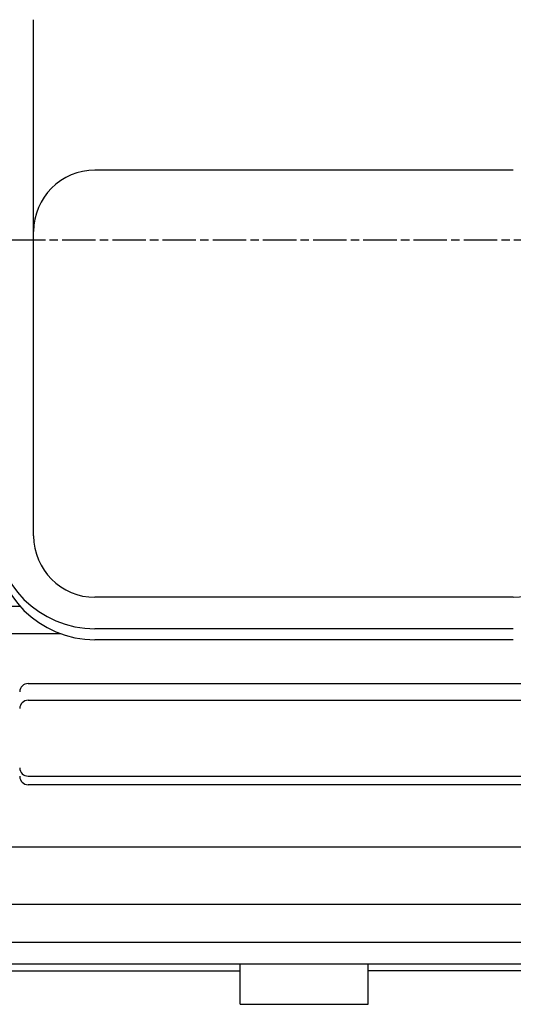
# Model space of a CAD drawing. Extents: x 123 to 1384, y 418 to 1252.
# Drawn here: x 313 to 402, y 468 to 644 of the extents above; entities that cross this region are included whole.
import ezdxf

# ---------------------------------------------------------------- set-up
doc = ezdxf.new("R2010")
doc.units = 0
doc.linetypes.add('AM_ISO08W050X2', pattern=[9, 6, -0.75, 1.5, -0.75])
doc.layers.get('0').update_dxf_attribs({"linetype": 'CONTINUOUS'})

msp = doc.modelspace()

# ---------------------------------------------------------------- linework, layer by layer
at = {"color": 0}
for p, q in [((315.67, 551.81), (315.67, 644.34)), ((401.67, 617.37), (326.67, 617.37)), ((401.67, 540.81), (326.67, 540.81)), ((273.17, 539.19), (313.25, 539.19)), ((401.67, 535.16), (326.67, 535.16)), ((274, 534.29), (320.48, 534.29)), ((401.67, 533.19), (326.67, 533.19)), ((314.67, 525.34), (413.67, 525.34)), ((314.67, 522.34), (413.67, 522.34)), ((314.67, 508.74), (413.67, 508.74)), ((413.67, 507.21), (314.67, 507.21)), ((258.67, 496.1), (474.64, 496.1)), ((258.67, 485.77), (471.83, 485.77)), ((258.67, 478.98), (471.72, 478.98)), ((258.67, 475.09), (471.72, 475.09)), ((352.67, 467.84), (352.67, 475.09)), ((375.67, 467.84), (375.67, 475.09)), ((296.71, 473.84), (352.67, 473.84)), ((446.63, 473.84), (375.67, 473.84)), ((352.67, 467.84), (375.67, 467.84))]:
    msp.add_line(p, q, dxfattribs=at)
at = {"color": 0, "linetype": 'AM_ISO08W050X2'}
msp.add_line((542.78, 604.84), (149.25, 604.84), dxfattribs=at)
at = {"color": 0}
for centre, radius, start, end in [((326.67, 642.2), 18, 90, 180), ((326.67, 606.37), 11, 90, 180), ((326.67, 553.16), 18, 180, 270), ((326.67, 551.19), 18, 180, 270), ((326.67, 551.81), 11, 180, 270), ((401.67, 551.81), 11, 270, 359.9999), ((314.67, 523.84), 1.5, 90, 180), ((314.67, 520.84), 1.5, 90, 180), ((314.67, 510.24), 1.5, 180, 270), ((314.67, 508.71), 1.5, 180, 270)]:
    msp.add_arc(centre, radius, start, end, dxfattribs=at)

doc.saveas('drawing.dxf')
